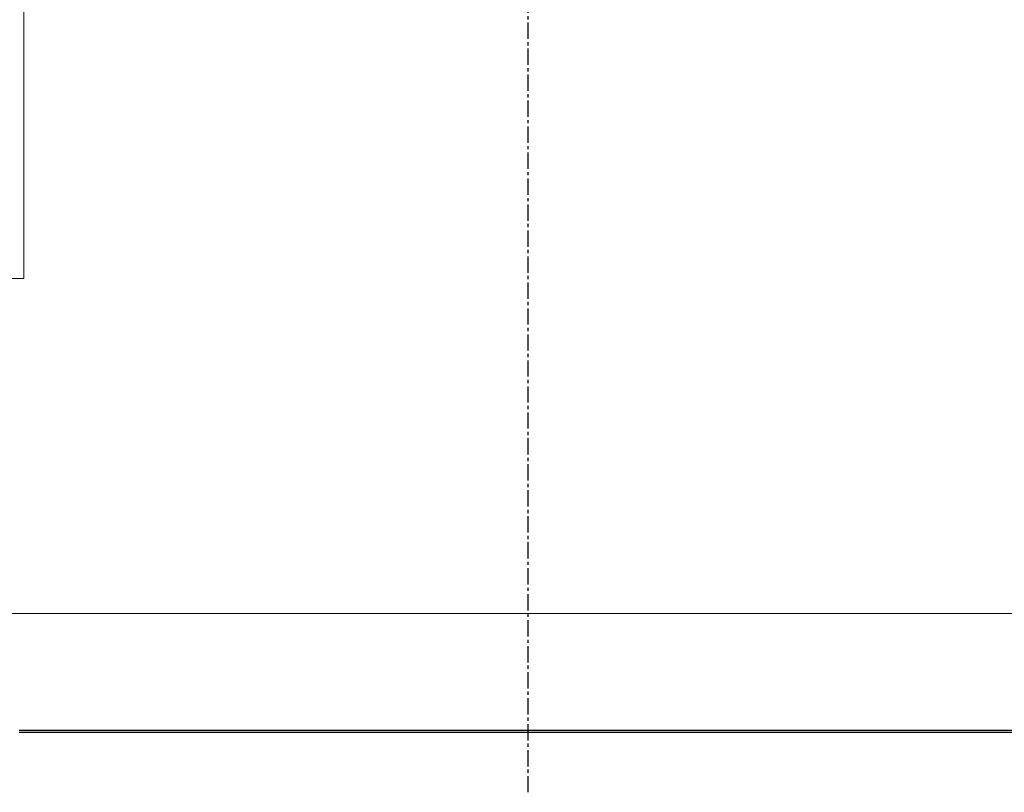
# Model space of a CAD drawing. Units: millimetres. Extents: x 413 to 7265, y 451 to 10998.
# Drawn here: x 3027 to 4953, y 6922 to 8433 of the extents above; entities that cross this region are included whole.
import ezdxf

# ---------------------------------------------------------------- set-up
doc = ezdxf.new("R2010")
doc.units = ezdxf.units.MM
doc.linetypes.add('CENTER', pattern=[50.8, 31.75, -6.35, 6.35, -6.35])
doc.layers.add('BlueBox_Center Phantom Line', color=1, linetype='CENTER')
doc.layers.add('BlueBox_Rolling Fire Door', color=1, linetype='Continuous')
doc.layers.add('BlueBox_Floor 5.5F', color=252, linetype='Continuous', lineweight=5)
doc.layers.add('BlueBox_Floor 5F', color=252, linetype='Continuous', lineweight=5)

# ---------------------------------------------------------------- blocks, each defined once
blk = doc.blocks.new('BB藍盒子_防火幕(平面)')
at = {"layer": 'BlueBox_Rolling Fire Door'}
for p, q in [((995.5, -3), (-995.5, -3)), ((995.5, -7), (-995.5, -7))]:
    blk.add_line(p, q, dxfattribs=at)
blk = doc.blocks.new('BB藍盒子_5F建築底圖')
at = {"layer": 'BlueBox_Floor 5F'}
for p, q in [((-983, 4633.5), (-983, 6938.5)), ((-1210.5, 4633.5), (-983, 4633.5))]:
    blk.add_line(p, q, dxfattribs=at)
blk = doc.blocks.new('BB藍盒子_5F夾層建築底圖')
at = {"layer": 'BlueBox_Floor 5.5F'}
blk.add_line((-1174, 225.5), (1165, 225.5), dxfattribs=at)
blk = doc.blocks.new('4F建築底圖')
at = {"layer": 'BlueBox_Center Phantom Line'}
blk.add_line((3.5, 3628.8), (3.5, 7444.5), dxfattribs=at)

msp = doc.modelspace()

# ---------------------------------------------------------------- block references
msp.add_blockref('4F建築底圖', (4018.1, 3293))
at = {"layer": 'BlueBox_Floor 5.5F'}
msp.add_blockref('BB藍盒子_5F夾層建築底圖', (4018.1, 7046), dxfattribs=at)
at = {"layer": 'BlueBox_Floor 5F'}
msp.add_blockref('BB藍盒子_5F建築底圖', (4018.1, 3293), dxfattribs=at)
at = {"layer": 'BlueBox_Rolling Fire Door'}
msp.add_blockref('BB藍盒子_防火幕(平面)', (4021.6, 7046), dxfattribs=at)

doc.saveas('drawing.dxf')
